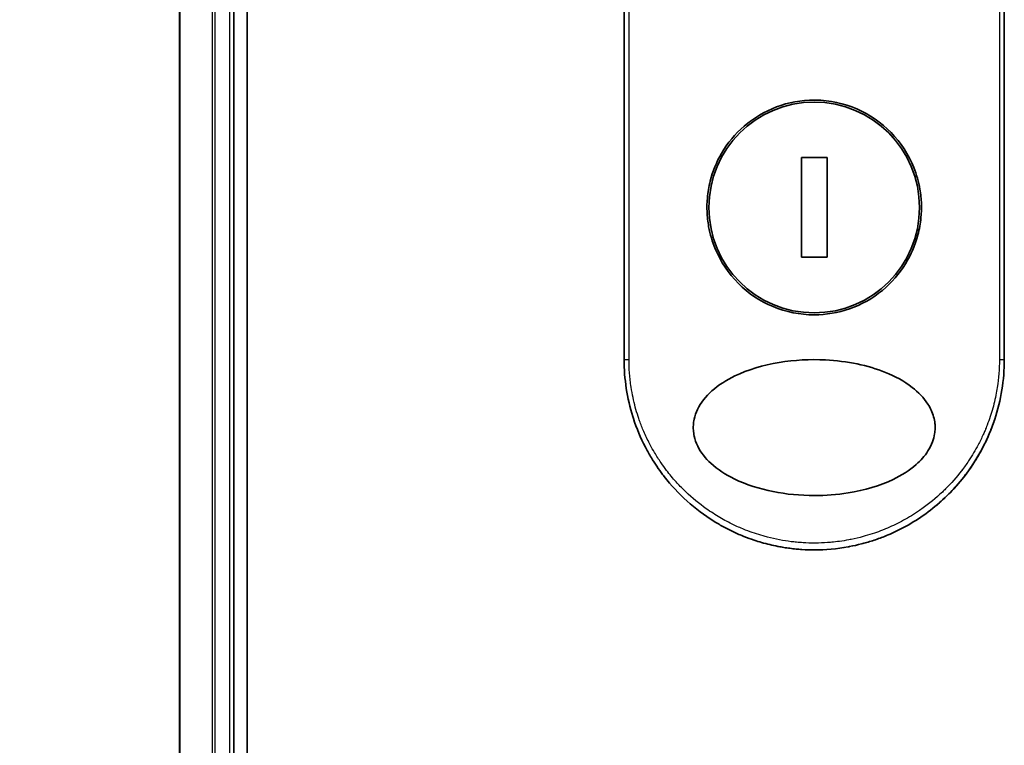
# Model space of a CAD drawing. Units: millimetres. Extents: x -1907 to 5768, y 32 to 1443.
# Drawn here: x 439 to 511, y 534 to 587 of the extents above; entities that cross this region are included whole.
import ezdxf

# ---------------------------------------------------------------- set-up
doc = ezdxf.new("R2010")
doc.units = ezdxf.units.MM
doc.header["$LTSCALE"] = 4
doc.layers.get('Defpoints').update_dxf_attribs({"lineweight": 25})
for name, color, linetype, lineweight in [('Dimension (ISO)', 7, 'Continuous', 18), ('Visible (ISO)', 7, 'Continuous', 35), ('Visible Narrow (ISO)', 7, 'Continuous', 25)]:
    doc.layers.add(name, color=color, linetype=linetype, lineweight=lineweight)
doc.styles.add('Note Text (TK)', font='MS PGothic.ttf')
doc.dimstyles.new('Default - Method 1b (TK)', dxfattribs={"dimscale": 4, "dimtxt": 2.5, "dimasz": 2.5, "dimexe": 1, "dimexo": 1.5, "dimgap": 1, "dimtad": 1, "dimrnd": 1e-08, "dimdsep": 46, "dimtxsty": 'Note Text (TK)', "dimblk": 'OPEN', "dimcen": 0.09, "dimdle": 5, "dimclrd": 100, "dimclre": 100, "dimclrt": 7, "dimadec": 1, "dimazin": 1, "dimtfac": 1, "dimtmove": 0, "dimatfit": 3, "dimldrblk": 'OPEN', "dimfxl": 1, "dimtolj": 1, "dimlwd": -1, "dimlwe": -1, "dimarcsym": 0})

# ---------------------------------------------------------------- blocks, each defined once
blk = doc.blocks.new('_Open')
at = {"color": 0, "linetype": 'ByBlock', "lineweight": -2}
for p, q in [((-1, 0.1667), (0, 0)), ((-1, -0.1667), (0, 0)), ((0, 0), (-1, 0))]:
    blk.add_line(p, q, dxfattribs=at)
blk = doc.blocks.new('*D6')
at = {"layer": 'Defpoints', "color": 0}
for p in [(469.278, 772.593), (395.128, 412.593), (469.278, 412.593)]:
    blk.add_point(p, dxfattribs=at)
at = {"layer": 'Dimension (ISO)', "color": 100}
for p, q in [((463.278, 772.593), (391.128, 772.593)), ((395.128, 762.593), (395.128, 422.593)), ((463.278, 412.593), (391.128, 412.593))]:
    blk.add_line(p, q, dxfattribs=at)
at = {"layer": 'Dimension (ISO)', "color": 100, "xscale": 10, "yscale": 10, "zscale": 10}
for p, rotation in [((395.128, 772.593), 90), ((395.128, 412.593), 270)]:
    blk.add_blockref('_Open', p, dxfattribs=dict(at, rotation=rotation))
at = {"layer": 'Dimension (ISO)', "color": 7, "insert": (384.847, 492.314), "char_height": 10, "attachment_point": 4, "rotation": 90, "style": 'Note Text (TK)'}
blk.add_mtext('\\A1;\\fMS PGothic|b0|i0;{\\H9.9600;360±0.5 (ケース外形 / External)}', dxfattribs=at)

msp = doc.modelspace()

# ---------------------------------------------------------------- linework, layer by layer
at = {"layer": 'Visible (ISO)'}
for p, q in [((455.2782, 432.5933), (455.2782, 752.5933)), ((450.2782, 747.5933), (450.2782, 437.5933)), ((454.2782, 437.5933), (454.2782, 747.5933)), ((483.0282, 562.0933), (483.0282, 598.2467)), ((511.0282, 598.2467), (511.0282, 562.0933)), ((497.9711, 576.963), (496.0854, 576.963)), ((496.0854, 576.963), (496.0854, 569.6236)), ((497.9711, 569.6236), (497.9711, 576.963)), ((496.0854, 569.6236), (497.9711, 569.6236))]:
    msp.add_line(p, q, dxfattribs=at)
msp.add_circle((497.0282, 573.2933), 7.7559, dxfattribs=at)
for points, knots in [([(497.0282, 581.1933), (497.062, 581.1933), (497.0958, 581.1931), (498.1728, 581.1793), (499.2018, 580.9595), (501.1081, 580.1369), (501.9676, 579.5447), (503.4101, 578.0633), (503.9799, 577.1867), (504.5683, 575.7138), (504.7185, 575.1832), (504.8748, 574.2806), (504.9121, 573.9162), (504.935, 573.2123), (504.9243, 572.8739), (504.8512, 572.1132), (504.7762, 571.6934), (504.4703, 570.5314), (504.1634, 569.8149), (503.2997, 568.4104), (502.7214, 567.747), (501.3241, 566.5978), (500.5012, 566.136), (498.784, 565.5408), (497.9098, 565.3933), (497.0285, 565.3933), (495.9876, 565.3933), (494.9583, 565.5988), (493.0423, 566.3944), (492.1743, 566.9752), (490.715, 568.4339), (490.1355, 569.2979), (489.5193, 570.7735), (489.3576, 571.3198), (489.1895, 572.2436), (489.1489, 572.6124), (489.1211, 573.3197), (489.1294, 573.657), (489.1962, 574.4084), (489.266, 574.8202), (489.5496, 575.9453), (489.8319, 576.636), (490.6446, 578.0278), (491.204, 578.701), (492.566, 579.8786), (493.3733, 580.3589), (495.1356, 581.0218), (496.0776, 581.1933), (497.0282, 581.1933)], [2.4920208, 2.4920208, 2.4920208, 2.4920208, 2.5021568, 2.5021568, 2.8151686, 2.8151686, 3.1261413, 3.1261413, 3.4375932, 3.4375932, 3.6027546, 3.6027546, 3.7125438, 3.7125438, 3.8140441, 3.8140441, 3.9418438, 3.9418438, 4.1748525, 4.1748525, 4.4378471, 4.4378471, 4.7193683, 4.7193683, 4.9837685, 4.9837685, 4.9837685, 5.2960317, 5.2960317, 5.6072024, 5.6072024, 5.9171523, 5.9171523, 6.0877846, 6.0877846, 6.1989947, 6.1989947, 6.3001484, 6.3001484, 6.4253411, 6.4253411, 6.6485095, 6.6485095, 6.9101035, 6.9101035, 7.1904312, 7.1904312, 7.4757893, 7.4757893, 7.4757893, 7.4757893]), ([(497.0311, 552.0932), (496.0038, 552.0925), (494.9786, 552.1895), (493.0091, 552.5792), (492.0249, 552.8837), (490.5149, 553.6232), (489.9192, 554.0032), (489.0233, 554.8329), (488.6814, 555.2581), (488.3332, 555.9721), (488.2462, 556.2167), (488.1601, 556.6132), (488.1396, 556.7582), (488.122, 557.0269), (488.1218, 557.1496), (488.1383, 557.4172), (488.1581, 557.5606), (488.2421, 557.9575), (488.3286, 558.2021), (488.6728, 558.9164), (489.0281, 559.3722), (489.9963, 560.2371), (490.5816, 560.6), (492.135, 561.3502), (493.2463, 561.6862), (495.5681, 562.0698), (496.7236, 562.1301), (497.8574, 562.0722), (499.4733, 561.9898), (500.9921, 561.6717), (502.9746, 560.8728), (503.6547, 560.5099), (504.6927, 559.7055), (505.0992, 559.2924), (505.587, 558.5271), (505.7316, 558.2161), (505.8672, 557.7286), (505.8983, 557.5672), (505.9293, 557.2795), (505.9346, 557.1547), (505.929, 556.8971), (505.9169, 556.7652), (505.864, 556.4319), (505.811, 556.2347), (505.6523, 555.8068), (505.5377, 555.5824), (505.1663, 554.9987), (504.8682, 554.6686), (504.0327, 553.9296), (503.4404, 553.5665), (501.8686, 552.8168), (500.7445, 552.4831), (498.7103, 552.1581), (497.87, 552.093), (497.0311, 552.0932)], [2.585949, 2.585949, 2.585949, 2.585949, 2.9406417, 2.9406417, 3.3005311, 3.3005311, 3.5532101, 3.5532101, 3.7536831, 3.7536831, 3.8519583, 3.8519583, 3.9081039, 3.9081039, 3.9557805, 3.9557805, 4.0128467, 4.0128467, 4.1165624, 4.1165624, 4.3320123, 4.3320123, 4.5644123, 4.5644123, 4.9324806, 4.9324806, 5.2731253, 5.2731253, 5.2731253, 5.7585985, 5.7585985, 6.0246244, 6.0246244, 6.229599, 6.229599, 6.3549175, 6.3549175, 6.4158685, 6.4158685, 6.462803, 6.462803, 6.5132411, 6.5132411, 6.5921441, 6.5921441, 6.690752, 6.690752, 6.8654381, 6.8654381, 7.1376855, 7.1376855, 7.5694275, 7.5694275, 7.8590743, 7.8590743, 7.8590743, 7.8590743]), ([(485.982, 553.4921), (485.9437, 553.5412), (485.9057, 553.5908), (485.8678, 553.6408), (485.5712, 554.0323), (485.2897, 554.4482), (485.0357, 554.8698), (484.8816, 555.1257), (484.7582, 555.3456), (484.6232, 555.6036), (484.6135, 555.6222), (484.6037, 555.6411), (484.5938, 555.6602), (484.2441, 556.336), (483.9498, 557.0402), (483.7146, 557.7636), (483.6998, 557.8089), (483.6853, 557.8543), (483.671, 557.8997)], [18.5582183, 18.5582183, 18.5582183, 18.5582183, 18.8097705, 18.8097705, 18.8097705, 20.7812599, 20.7812599, 20.7812599, 21.9773108, 21.9773108, 21.9773108, 22.0637171, 22.0637171, 22.0637171, 25.1245607, 25.1245607, 25.1245607, 25.3162977, 25.3162977, 25.3162977, 25.3162977]), ([(510.3215, 557.7016), (510.2936, 557.617), (510.2648, 557.5327), (509.728, 556.0062), (508.9755, 554.6401), (507.3773, 552.6035), (506.6096, 551.8292), (505.7655, 551.155)], [0.44096186, 0.44096186, 0.44096186, 0.44096186, 0.46785078, 0.46785078, 0.93000555, 0.93000555, 1.25895823, 1.25895823, 1.25895823, 1.25895823]), ([(510.3215, 557.7015), (510.2257, 557.4114), (510.1206, 557.1246), (510.0015, 556.8309), (509.8925, 556.5623), (509.7695, 556.2831), (509.6327, 556.0001), (509.5651, 555.8602), (509.4963, 555.7238), (509.4268, 555.5913), (509.3557, 555.4557), (509.2839, 555.3242), (509.212, 555.1972), (509.0623, 554.9328), (508.9039, 554.673), (508.7373, 554.4189), (508.5583, 554.1458), (508.3729, 553.8836), (508.1802, 553.6297), (507.8251, 553.1618), (507.4459, 552.7219), (507.0317, 552.2989), (506.9297, 552.1948), (506.8263, 552.0923), (506.7214, 551.9917), (506.4142, 551.6969), (506.0948, 551.4175), (505.7657, 551.1546)], [6.0079538, 6.0079538, 6.0079538, 6.0079538, 7.2786093, 7.2786093, 7.2786093, 8.4409458, 8.4409458, 8.4409458, 9.0153527, 9.0153527, 9.0153527, 9.6032823, 9.6032823, 9.6032823, 10.8272168, 10.8272168, 10.8272168, 12.1423124, 12.1423124, 12.1423124, 14.5661858, 14.5661858, 14.5661858, 15.1628869, 15.1628869, 15.1628869, 16.9100011, 16.9100011, 16.9100011, 16.9100011]), ([(497.0282, 548.0933), (496.7584, 548.0933), (496.4541, 548.1013), (496.1283, 548.1223), (495.9781, 548.1319), (495.833, 548.1437), (495.6944, 548.157), (495.5324, 548.1725), (495.379, 548.19), (495.2362, 548.2085), (495.0867, 548.2278), (494.9362, 548.2497), (494.7855, 548.2741), (494.654, 548.2954), (494.5328, 548.3169), (494.4071, 548.3409), (494.3848, 548.3451), (494.3624, 548.3494), (494.3398, 548.3539), (493.9495, 548.4302), (493.5525, 548.5254), (493.1592, 548.6385), (492.9764, 548.6911), (492.7944, 548.7475), (492.6142, 548.8073), (492.3576, 548.8926), (492.102, 548.9857), (491.8462, 549.0876), (491.8269, 549.0954), (491.8075, 549.1031), (491.7882, 549.1109), (491.5167, 549.2205), (491.2564, 549.3349), (490.983, 549.4658), (490.7896, 549.5583), (490.5966, 549.6562), (490.4044, 549.7594), (490.1466, 549.8978), (489.8906, 550.0459), (489.6377, 550.203)], [0, 0, 0, 0, 1.2622471, 1.2622471, 1.2622471, 1.8443966, 1.8443966, 1.8443966, 2.5244942, 2.5244942, 2.5244942, 3.2355668, 3.2355668, 3.2355668, 3.8559496, 3.8559496, 3.8559496, 3.9658668, 3.9658668, 3.9658668, 5.861375, 5.861375, 5.861375, 6.7423821, 6.7423821, 6.7423821, 7.996986, 7.996986, 7.996986, 8.0918579, 8.0918579, 8.0918579, 9.423871, 9.423871, 9.423871, 10.3656496, 10.3656496, 10.3656496, 11.6290757, 11.6290757, 11.6290757, 11.6290757]), ([(502.7664, 549.3233), (502.5774, 549.2383), (502.3883, 549.1584), (502.199, 549.0832), (502.058, 549.0271), (501.9169, 548.9737), (501.7757, 548.9228), (501.4788, 548.8158), (501.1828, 548.7204), (500.8871, 548.6356), (500.7588, 548.5988), (500.6305, 548.564), (500.5022, 548.5312), (500.2133, 548.4572), (499.9253, 548.3932), (499.6376, 548.3386), (499.5992, 548.3313), (499.5621, 548.3244), (499.5256, 548.3178)], [21.8802872, 21.8802872, 21.8802872, 21.8802872, 22.8028807, 22.8028807, 22.8028807, 23.4906293, 23.4906293, 23.4906293, 24.936794, 24.936794, 24.936794, 25.5644346, 25.5644346, 25.5644346, 26.9775629, 26.9775629, 26.9775629, 27.1660425, 27.1660425, 27.1660425, 27.1660425])]:
    msp.add_open_spline(points, degree=3, knots=knots, dxfattribs=at)
for points in [[(483.671, 557.8997), (483.2484, 559.246), (483.0283, 560.678), (483.0282, 562.0933)], [(511.0282, 562.0933), (511.0281, 560.6092), (510.7856, 559.1061), (510.3215, 557.7015)], [(489.6377, 550.203), (488.2435, 551.0695), (486.9892, 552.1987), (485.982, 553.4921)], [(505.7658, 551.1546), (504.8519, 550.4247), (503.837, 549.8044), (502.7664, 549.3233)], [(499.5254, 548.3188), (498.702, 548.1696), (497.8621, 548.0933), (497.0282, 548.0933)], [(499.5256, 548.3178), (498.7038, 548.1689), (497.8643, 548.0933), (497.0282, 548.0933)]]:
    msp.add_open_spline(points, degree=3, dxfattribs=at)
at = {"layer": 'Visible Narrow (ISO)'}
for p, q in [((450.3477, 437.5933), (450.3477, 747.5933)), ((452.6883, 747.5933), (452.6883, 437.5933)), ((452.9187, 437.5933), (452.9187, 747.5933)), ((453.9782, 747.5933), (453.9782, 437.5933)), ((483.3919, 562.0933), (483.3919, 598.3084)), ((510.6646, 598.3084), (510.6646, 562.0933)), ((483.0282, 562.0933), (483.3919, 562.0933)), ((510.6646, 562.0933), (511.0282, 562.0933))]:
    msp.add_line(p, q, dxfattribs=at)
msp.add_open_spline([(510.6646, 562.0933), (510.6645, 561.4074), (510.6119, 560.7273), (510.5079, 560.0527), (510.4782, 559.8604), (510.4443, 559.6684), (510.4061, 559.4769), (510.3207, 559.048), (510.214, 558.6229), (510.0865, 558.2037), (510.0561, 558.104), (510.0246, 558.0047), (509.9919, 557.9056), (509.9221, 557.6942), (509.847, 557.4844), (509.7667, 557.2766), (509.7538, 557.2431), (509.7406, 557.2094), (509.7281, 557.1775), (509.7018, 557.1106), (509.681, 557.0588), (509.6527, 556.9901), (509.6388, 556.9566), (509.6246, 556.9224), (509.6103, 556.8885), (509.568, 556.7885), (509.5241, 556.688), (509.4783, 556.5867), (509.417, 556.451), (509.3538, 556.3169), (509.2897, 556.1864), (509.23, 556.0648), (509.1683, 555.9438), (509.1046, 555.8236), (508.8898, 555.4182), (508.6529, 555.0222), (508.4002, 554.6441), (508.237, 554.3999), (508.0678, 554.1635), (507.8905, 553.932), (507.8866, 553.9269), (507.8827, 553.9218), (507.8788, 553.9167), (507.5142, 553.4419), (507.1206, 552.9956), (506.7, 552.5767), (506.624, 552.5009), (506.5471, 552.4262), (506.4695, 552.3524), (505.9937, 551.9004), (505.4881, 551.4861), (504.9626, 551.1139), (504.8507, 551.0346), (504.7378, 550.9572), (504.6242, 550.8818), (504.2465, 550.631), (503.8598, 550.4014), (503.4685, 550.1939), (503.0767, 549.9861), (502.6803, 549.8002), (502.2837, 549.6362), (502.2106, 549.6059), (502.1376, 549.5765), (502.0648, 549.5478), (501.8635, 549.4685), (501.6632, 549.3951), (501.4617, 549.3265), (501.2358, 549.2496), (501.0113, 549.1798), (500.787, 549.1161), (500.7347, 549.1013), (500.6825, 549.0868), (500.6302, 549.0726), (500.3404, 548.994), (500.0545, 548.9263), (499.7613, 548.8671), (499.6977, 548.8543), (499.634, 548.8418), (499.57, 548.8299), (499.3433, 548.7874), (499.1146, 548.7504), (498.8844, 548.719), (498.696, 548.6934), (498.5066, 548.6716), (498.3156, 548.6537), (498.2133, 548.6441), (498.1105, 548.6356), (498.0071, 548.6282), (497.7097, 548.6072), (497.4098, 548.5954), (497.1136, 548.5936), (497.0832, 548.5934), (497.0528, 548.5933), (497.0224, 548.5933), (496.7558, 548.5934), (496.4918, 548.6013), (496.2226, 548.617), (496.057, 548.6267), (495.8924, 548.6393), (495.729, 548.6548), (495.5979, 548.6672), (495.4676, 548.6814), (495.3379, 548.6975), (495.0473, 548.7335), (494.7601, 548.7782), (494.4751, 548.8319), (494.1792, 548.8876), (493.8857, 548.9529), (493.5934, 549.0284), (493.4823, 549.0571), (493.371, 549.0873), (493.2596, 549.1191), (492.8346, 549.2402), (492.4079, 549.3838), (491.9808, 549.5522), (491.6952, 549.6649), (491.4095, 549.7886), (491.1242, 549.9242), (490.941, 550.0113), (490.7583, 550.1032), (490.5764, 550.1999), (490.2392, 550.3792), (489.9053, 550.575), (489.5781, 550.7863), (489.4113, 550.8939), (489.2462, 551.0057), (489.083, 551.1215), (488.5576, 551.4944), (488.0526, 551.9092), (487.5772, 552.3617), (487.5457, 552.3917), (487.5142, 552.4219), (487.4829, 552.4523), (487.2689, 552.66), (487.0601, 552.8763), (486.8595, 553.0985), (486.6149, 553.3693), (486.3809, 553.6508), (486.1578, 553.9427), (486.0188, 554.1245), (485.8841, 554.3104), (485.7537, 554.5002), (485.5853, 554.7454), (485.4266, 554.9934), (485.2736, 555.251), (485.1595, 555.4429), (485.05, 555.638), (484.9456, 555.8354), (484.9117, 555.8996), (484.8784, 555.9639), (484.8456, 556.0285), (484.7005, 556.3142), (484.5586, 556.6205), (484.4348, 556.9156), (484.421, 556.9484), (484.4073, 556.9814), (484.3943, 557.0132), (484.3682, 557.0767), (484.3457, 557.1334), (484.3205, 557.1975), (484.2703, 557.3256), (484.219, 557.4616), (484.1713, 557.595), (484.1333, 557.7014), (484.0962, 557.8092), (484.0604, 557.9182), (483.9121, 558.3692), (483.7853, 558.8394), (483.6875, 559.2966), (483.6329, 559.5519), (483.5861, 559.808), (483.5466, 560.0656), (483.5427, 560.0915), (483.5388, 560.1174), (483.5349, 560.1434), (483.44, 560.788), (483.3919, 561.4411), (483.3919, 562.0933)], degree=3, knots=[0.0000001, 0.0000001, 0.0000001, 0.0000001, 2.7830522, 2.7830522, 2.7830522, 3.57664, 3.57664, 3.57664, 5.354173, 5.354173, 5.354173, 5.7770026, 5.7770026, 5.7770026, 6.6801917, 6.6801917, 6.6801917, 6.8260326, 6.8260326, 6.8260326, 7.1317059, 7.1317059, 7.1317059, 7.2807543, 7.2807543, 7.2807543, 7.7209111, 7.7209111, 7.7209111, 8.3101163, 8.3101163, 8.3101163, 8.8591317, 8.8591317, 8.8591317, 10.7105041, 10.7105041, 10.7105041, 11.9064879, 11.9064879, 11.9064879, 11.9328006, 11.9328006, 11.9328006, 14.3880534, 14.3880534, 14.3880534, 14.8318318, 14.8318318, 14.8318318, 17.5516507, 17.5516507, 17.5516507, 18.1309266, 18.1309266, 18.1309266, 20.0567365, 20.0567365, 20.0567365, 21.9847852, 21.9847852, 21.9847852, 22.3405196, 22.3405196, 22.3405196, 23.3243375, 23.3243375, 23.3243375, 24.4280074, 24.4280074, 24.4280074, 24.6851644, 24.6851644, 24.6851644, 26.1104588, 26.1104588, 26.1104588, 26.419813, 26.419813, 26.419813, 27.5173269, 27.5173269, 27.5173269, 28.4158564, 28.4158564, 28.4158564, 28.8974383, 28.8974383, 28.8974383, 30.2824052, 30.2824052, 30.2824052, 30.4247583, 30.4247583, 30.4247583, 31.6748041, 31.6748041, 31.6748041, 32.4438019, 32.4438019, 32.4438019, 33.0600868, 33.0600868, 33.0600868, 34.441447, 34.441447, 34.441447, 35.8755557, 35.8755557, 35.8755557, 36.4208923, 36.4208923, 36.4208923, 38.5014562, 38.5014562, 38.5014562, 39.8929277, 39.8929277, 39.8929277, 40.7867047, 40.7867047, 40.7867047, 42.4444951, 42.4444951, 42.4444951, 43.2893422, 43.2893422, 43.2893422, 46.0096164, 46.0096164, 46.0096164, 46.1901994, 46.1901994, 46.1901994, 47.4255201, 47.4255201, 47.4255201, 48.9311092, 48.9311092, 48.9311092, 49.8693469, 49.8693469, 49.8693469, 51.0815824, 51.0815824, 51.0815824, 51.9848022, 51.9848022, 51.9848022, 52.27815, 52.27815, 52.27815, 53.5757899, 53.5757899, 53.5757899, 53.7196335, 53.7196335, 53.7196335, 54.0073168, 54.0073168, 54.0073168, 54.5823439, 54.5823439, 54.5823439, 55.0404058, 55.0404058, 55.0404058, 56.9362861, 56.9362861, 56.9362861, 57.9950219, 57.9950219, 57.9950219, 58.1015996, 58.1015996, 58.1015996, 60.7480817, 60.7480817, 60.7480817, 60.7480817], dxfattribs=at)

# ---------------------------------------------------------------- dimensions: what is measured, and where the dimension line sits
at = {"layer": 'Dimension (ISO)', "color": 100}
dim = msp.add_linear_dim(base=(395.1282, 412.5933), p1=(469.2782, 772.5933), p2=(469.2782, 412.5933), angle=270, text='\\fMS PGothic|b0|i0;{\\H9.9600;<>±0.5 (ケース外形 / External)}', dimstyle='Default - Method 1b (TK)', override={"dimgap": 1, "dimdec": 0, "dimtol": 0, "dimlim": 0, "dimtp": 0, "dimtm": 0, "dimtdec": 0, "dimtofl": 0, "dimatfit": 1}, dxfattribs=at)
dim.commit()
dim.dimension.update_dxf_attribs({"geometry": '*D6', "text_midpoint": (395.1282, 592.5933), "dimtype": 160})

doc.saveas('drawing.dxf')
